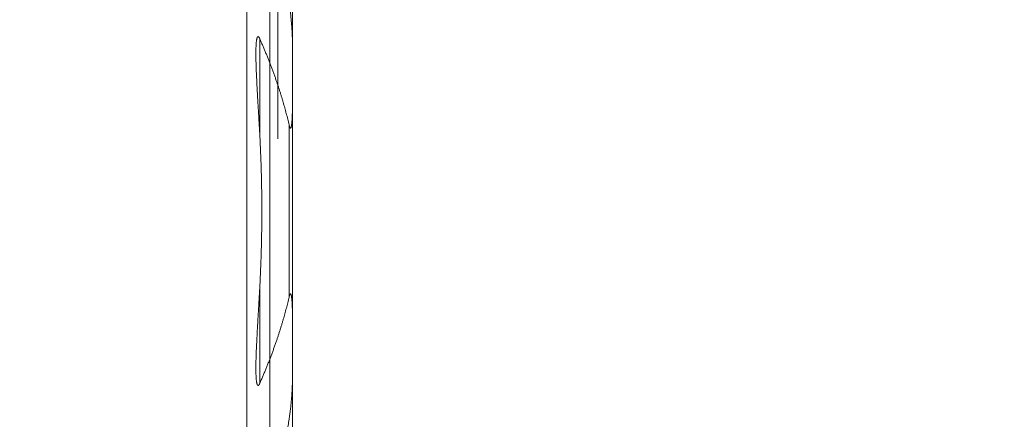
# Model space of a CAD drawing. Units: millimetres. Extents: x -51 to 69, y -46 to 60.
# Drawn here: x 34 to 56, y -16 to -7 of the extents above; entities that cross this region are included whole.
import ezdxf

# ---------------------------------------------------------------- set-up
doc = ezdxf.new("R2010")
doc.units = ezdxf.units.MM
for name, color, linetype in [('1', 4, 'CONTINUOUS'), ('2', 7, 'CONTINUOUS'), ('SK2', 7, 'CONTINUOUS')]:
    doc.layers.add(name, color=color, linetype=linetype)
doc.styles.add('iso_b_vert', font='simplex.shx')
doc.dimstyles.get("Standard").update_dxf_attribs({"dimtxt": 0.18, "dimasz": 0.18, "dimexe": 0.18, "dimexo": 0.0625, "dimgap": 0.09, "dimtad": 1, "dimzin": 0, "dimdsep": 52, "dimtxsty": 'Standard', "dimcen": 0.09, "dimadec": 0, "dimazin": 0, "dimtfac": 1, "dimtdec": 4, "dimtofl": 0, "dimtmove": 0, "dimatfit": 3, "dimfxl": 1, "dimtolj": 1, "dimtzin": 0, "dimarcsym": 0})

# ---------------------------------------------------------------- blocks, each defined once
blk = doc.blocks.new('DimnDraft3D1')
at = {"layer": '2', "lineweight": 13}
for p, q in [((0, 1.5875), (0, 47.913152)), ((40, -9.4125), (40, 47.913152)), ((0, 44.738152), (40, 44.738152))]:
    blk.add_line(p, q, dxfattribs=at)
for points in [[(0, 44.738152), (3.174998, 45.241022), (3.175002, 44.235281), (0, 44.738152)], [(40, 44.738152), (36.825002, 44.235281), (36.824998, 45.241022), (40, 44.738152)]]:
    blk.add_solid(points, dxfattribs=at)
at = {"layer": '2', "lineweight": 18, "insert": (18.839471, 45.488154), "char_height": 3.000007, "attachment_point": 7, "line_spacing_factor": 1.084337, "style": 'iso_b_vert'}
blk.add_mtext('\\W0.7183;40', dxfattribs=at)
blk = doc.blocks.new('DimnDraft3D3')
at = {"layer": 'SK2', "lineweight": 13}
for p, q in [((40.912019, 9), (68.668315, 9)), ((65.493315, -31), (65.493315, 9)), ((40.912019, -31), (68.668315, -31))]:
    blk.add_line(p, q, dxfattribs=at)
for points in [[(65.493315, 9), (65.996186, 5.825002), (64.990445, 5.824998), (65.493315, 9)], [(65.493315, -31), (64.990445, -27.825002), (65.996186, -27.824998), (65.493315, -31)]]:
    blk.add_solid(points, dxfattribs=at)
at = {"layer": 'SK2', "lineweight": 18, "insert": (64.743314, -14.481587), "char_height": 3.000007, "attachment_point": 7, "rotation": 90, "line_spacing_factor": 1.084337, "style": 'iso_b_vert'}
blk.add_mtext('\\W0.8203;%%c 40', dxfattribs=at)
blk = doc.blocks.new('DimnDraft3D6')
at = {"layer": 'SK2', "lineweight": 18}
for p, q in [((41.324519, -31), (55.611342, -31)), ((53.611342, -31), (53.091323, -34.159895)), ((53.611342, -31), (53.926883, -34.186812)), ((30.640478, -32.144042), (50.827661, -46.222243)), ((53.926883, -34.186812), (53.091323, -34.159895)), ((49.187183, -45.078202), (50.568168, -42.188873)), ((50.568168, -42.188873), (51.268927, -42.644748)), ((49.187183, -45.078202), (51.268927, -42.644748))]:
    blk.add_line(p, q, dxfattribs=at)
blk.add_arc((29, -31), 24.611342, 325.108731, 0, dxfattribs=at)
at = {"layer": 'SK2', "lineweight": 18, "insert": (51.177377, -40.0196), "char_height": 3, "attachment_point": 7, "rotation": 72.5543653, "line_spacing_factor": 1.084337, "style": 'iso_b_vert'}
blk.add_mtext('\\W0.8385;35%%d', dxfattribs=at)

msp = doc.modelspace()

# ---------------------------------------------------------------- linework, layer by layer
at = {"layer": '1', "lineweight": 18}
for p, q in [((39.324519, 9), (39.324519, -31)), ((39.824519, 4.2366), (39.824519, -26.2366)), ((40.324519, 4.2366), (40.324519, -26.2366)), ((39.605481, -9.318619), (39.605481, -7.217073)), ((40.249519, -12.891967), (40.249519, -9.108033)), ((39.605481, -14.782927), (39.605481, -12.681381))]:
    msp.add_line(p, q, dxfattribs=at)
for points, knots in [([(40.3245191, -7.3645973), (40.324513, -7.3482892), (40.3243248, -7.3156504), (40.3234889, -7.2666183), (40.3221757, -7.217517), (40.3204289, -7.1683582), (40.3182674, -7.1191497), (40.315643, -7.0685441), (40.3125403, -7.0165459), (40.3089295, -6.9631584), (40.3049001, -6.9097618), (40.3004603, -6.856362), (40.2956169, -6.8029627), (40.2903635, -6.7495673), (40.2846949, -6.6961804), (40.2785935, -6.6427063), (40.272052, -6.5891487), (40.2650474, -6.5355125), (40.2575731, -6.481905), (40.252258, -6.4461929), (40.2495191, -6.4283432)], [0, 0, 0, 0, 0.0524961946, 0.1049951431, 0.1574925271, 0.2100521413, 0.2626131906, 0.315173163, 0.3721334791, 0.4290962485, 0.4860591965, 0.5430197562, 0.5999797744, 0.6569421766, 0.7139044192, 0.77086422, 0.8281469634, 0.8854328702, 0.9427181338, 1, 1, 1, 1]), ([(39.6054809, -7.2170729), (39.6045534, -7.2149607), (39.6026464, -7.2107636), (39.5996636, -7.204554), (39.5964939, -7.1985018), (39.5931098, -7.1926848), (39.5894747, -7.1871908), (39.5861529, -7.1828668), (39.5832541, -7.1796063), (39.5808664, -7.1772857), (39.5785416, -7.1754038), (39.5763101, -7.1739613), (39.5742067, -7.1729194), (39.5720583, -7.1721982), (39.5698918, -7.1718677), (39.5677451, -7.1719255), (39.5654511, -7.1724146), (39.563083, -7.1734746), (39.5605683, -7.1752279), (39.5581515, -7.1775858), (39.5558611, -7.1804891), (39.5534054, -7.1843214), (39.5508681, -7.1891472), (39.5483464, -7.195026), (39.5461375, -7.2012035), (39.5441836, -7.2075852), (39.5418929, -7.2160396), (39.5393946, -7.2266482), (39.5368798, -7.2395159), (39.5347345, -7.2525905), (39.5328897, -7.265811), (39.5308856, -7.2822105), (39.5288423, -7.301836), (39.5269291, -7.3247432), (39.5252136, -7.3501038), (39.5237076, -7.3779148), (39.5224668, -7.4081867), (39.5215719, -7.4385602), (39.5209733, -7.4690138), (39.5206234, -7.4995267), (39.520499, -7.524333), (39.5204809, -7.5389646), (39.520481, -7.543404)], [0, 0, 0, 0, 0.0150007344, 0.0300784557, 0.0451553979, 0.0601803738, 0.0751379065, 0.0900582094, 0.0982299223, 0.1064109954, 0.1145694478, 0.1209879989, 0.1274207302, 0.1338295445, 0.1402978819, 0.1467939661, 0.1532631296, 0.1616690637, 0.170083295, 0.1799825629, 0.1899219725, 0.1998476715, 0.2154258488, 0.2310462644, 0.2467209077, 0.2624138931, 0.2780531226, 0.3077071642, 0.3373876343, 0.3671004815, 0.3968238187, 0.4265138495, 0.476855836, 0.5272097023, 0.5775593409, 0.6431835264, 0.7088188205, 0.7744680043, 0.8401264498, 0.9057831195, 0.9714215586, 1, 1, 1, 1]), ([(39.6054809, -7.2170729), (39.6165558, -7.2420884), (39.6385507, -7.2922107), (39.6710824, -7.3676644), (39.7031393, -7.4433906), (39.7347111, -7.5193879), (39.765786, -7.595655), (39.7963541, -7.6721945), (39.8264053, -7.7490091), (39.8559293, -7.8261013), (39.8849138, -7.9034688), (39.9133464, -7.9811086), (39.9412146, -8.0590175), (39.9672078, -8.1334739), (39.9914085, -8.2044362), (40.0138981, -8.2718659), (40.0359423, -8.3394948), (40.0575328, -8.4073195), (40.0786612, -8.4753365), (40.0993193, -8.5435422), (40.1188028, -8.6095744), (40.1371612, -8.6734106), (40.154444, -8.7350296), (40.1713263, -8.7967965), (40.1878075, -8.8587281), (40.2038817, -8.9208231), (40.2195432, -8.9830802), (40.234782, -9.0454773), (40.2446543, -9.0871663), (40.2495191, -9.1080334)], [0, 0, 0, 0, 0.0414029012, 0.0828081322, 0.1242143786, 0.1656204467, 0.207025266, 0.2484278928, 0.2898335183, 0.3312420262, 0.3726517987, 0.41406136, 0.4554693809, 0.4968746816, 0.5323677011, 0.5678635195, 0.6033608811, 0.6388586169, 0.674355646, 0.7098509778, 0.7453437143, 0.7771605155, 0.8089782042, 0.8407958557, 0.8726126062, 0.9044589909, 0.9363063477, 0.9681536667, 1, 1, 1, 1]), ([(39.520481, -7.543404), (39.5204826, -7.5542412), (39.520554, -7.5803704), (39.5209428, -7.6218463), (39.5216691, -7.667831), (39.5227627, -7.7193171), (39.5242772, -7.7763147), (39.5262765, -7.8388331), (39.5286574, -7.9040319), (39.5314012, -7.9719089), (39.5345072, -8.042464), (39.5378341, -8.1130601), (39.5413469, -8.18369), (39.5453139, -8.260233), (39.5497415, -8.3426943), (39.5546401, -8.431079), (39.5596567, -8.5194956), (39.5653217, -8.6177653), (39.5716221, -8.7258967), (39.5785272, -8.8438969), (39.5854226, -8.9621979), (39.5922513, -9.0807968), (39.5989729, -9.1996915), (39.6033299, -9.2789736), (39.6054809, -9.3186195)], [0, 0, 0, 0, 0.018498191, 0.0445761299, 0.0706547975, 0.0967320233, 0.1320753058, 0.1674196254, 0.2027633577, 0.2425616372, 0.2823613495, 0.3221620519, 0.3619627181, 0.4017617978, 0.451504333, 0.5012478096, 0.5509915488, 0.6007344423, 0.66705533, 0.7333769312, 0.7996980416, 0.8664651733, 0.9332327647, 1, 1, 1, 1]), ([(40.2495191, -9.1080334), (40.2506069, -9.1127505), (40.2528823, -9.1221412), (40.2559309, -9.1336309), (40.2584723, -9.1425798), (40.2603952, -9.1490407), (40.262473, -9.1554202), (40.2647565, -9.1616566), (40.2673048, -9.167682), (40.2696472, -9.1723942), (40.2716496, -9.1758806), (40.2732165, -9.178223), (40.2748255, -9.1801948), (40.2764575, -9.1817543), (40.277935, -9.1827595), (40.2793262, -9.1833257), (40.2805799, -9.1835474), (40.2818261, -9.1834478), (40.283257, -9.1829851), (40.2847929, -9.1819786), (40.2863325, -9.1804118), (40.2876933, -9.1785696), (40.2891799, -9.1760847), (40.2907345, -9.1728956), (40.2922882, -9.1689802), (40.2938844, -9.1642661), (40.2954984, -9.1587542), (40.297334, -9.1514337), (40.2991666, -9.1429746), (40.3012684, -9.1316882), (40.3033688, -9.1185793), (40.3054823, -9.103107), (40.3074086, -9.0870109), (40.3091609, -9.0703034), (40.3112211, -9.0481712), (40.3134375, -9.0205788), (40.3156321, -8.9874943), (40.3174527, -8.9543346), (40.31923, -8.9158266), (40.3209017, -8.8719673), (40.3223359, -8.8227419), (40.3233763, -8.7734675), (40.3240656, -8.7241558), (40.324442, -8.674818), (40.3245238, -8.6419157), (40.3245191, -8.625462)], [0, 0, 0, 0, 0.0219701513, 0.0439380386, 0.0542148385, 0.064533422, 0.0748486419, 0.0851308898, 0.0953732489, 0.1055990881, 0.1102855434, 0.1149759952, 0.1196479177, 0.1233893851, 0.1271225298, 0.1297767182, 0.1324286218, 0.1350796121, 0.1377322921, 0.141895359, 0.1460721561, 0.1501875645, 0.154306813, 0.1612501359, 0.1682118034, 0.1751703093, 0.1854949022, 0.1958220641, 0.2110428635, 0.2262659616, 0.2495064855, 0.2727493141, 0.2984899355, 0.3242335972, 0.3499762675, 0.4004660289, 0.4509624241, 0.5014635621, 0.5519597917, 0.6266261372, 0.7012966608, 0.7759721455, 0.8506508287, 0.9253287334, 1, 1, 1, 1]), ([(39.6054809, -9.3186195), (39.6079996, -9.3651496), (39.6128288, -9.4582247), (39.6194481, -9.597881), (39.6254418, -9.7375766), (39.6308092, -9.8773062), (39.6355492, -10.0170641), (39.639661, -10.1568467), (39.6431438, -10.2966523), (39.6459974, -10.4364788), (39.6482215, -10.5763224), (39.6498158, -10.7161775), (39.6507801, -10.8560383), (39.6511139, -10.9959012), (39.650817, -11.1357642), (39.6498897, -11.2756255), (39.6483323, -11.4154811), (39.6461451, -11.5553255), (39.6433284, -11.6951531), (39.6398713, -11.835415), (39.6357666, -11.9761093), (39.6310082, -12.1172337), (39.6256101, -12.2583293), (39.6195732, -12.3993904), (39.6128985, -12.5404115), (39.6080242, -12.6343959), (39.6054809, -12.6813805)], [0, 0, 0, 0, 0.0415642029, 0.083129522, 0.1246953949, 0.1662612626, 0.2078265695, 0.2493907642, 0.2909550221, 0.3325204047, 0.3740863483, 0.4156522901, 0.4572176686, 0.4987819237, 0.5403461864, 0.5819115727, 0.6234775222, 0.6650434735, 0.7066088637, 0.7481731292, 0.790143314, 0.832114644, 0.8740865513, 0.9160584641, 0.9580298068, 1, 1, 1, 1]), ([(39.6054809, -12.6813805), (39.6033426, -12.7207933), (39.5990115, -12.7996094), (39.5923309, -12.9178054), (39.5855287, -13.0359714), (39.5786441, -13.154105), (39.5717332, -13.2722031), (39.5654268, -13.380424), (39.5597557, -13.4787747), (39.5547332, -13.5672639), (39.549828, -13.6557213), (39.5453896, -13.7383321), (39.541408, -13.8151012), (39.5378777, -13.8860337), (39.5345343, -13.9569323), (39.5314136, -14.0277895), (39.5286719, -14.0956004), (39.5263053, -14.1603658), (39.524326, -14.2220847), (39.5228137, -14.278607), (39.5217104, -14.3299411), (39.5209689, -14.3760956), (39.5205607, -14.4183229), (39.520483, -14.4451451), (39.520481, -14.4566184)], [0, 0, 0, 0, 0.0663738861, 0.1327481221, 0.1991219072, 0.2654968336, 0.3318722508, 0.3982469548, 0.4480297661, 0.4978134227, 0.547596817, 0.5973792705, 0.6373480929, 0.67731852, 0.7172889822, 0.7572584413, 0.7972264519, 0.8321171773, 0.8670084676, 0.901898769, 0.9280705709, 0.9542438139, 0.9804163294, 1, 1, 1, 1]), ([(40.2495191, -12.8919666), (40.2447832, -12.9122808), (40.2351762, -12.9528663), (40.2203577, -13.0136154), (40.2051383, -13.0742319), (40.189518, -13.1347316), (40.1735012, -13.1951127), (40.1570924, -13.255374), (40.1403019, -13.3154948), (40.1223214, -13.3783151), (40.1030913, -13.4438101), (40.0825508, -13.5119532), (40.06154, -13.5799083), (40.0400671, -13.647672), (40.0181402, -13.7152408), (39.9957678, -13.782611), (39.9716907, -13.8535114), (39.9458273, -13.9279034), (39.9180951, -14.0057456), (39.8897981, -14.0833195), (39.8609489, -14.1606221), (39.8315598, -14.2376502), (39.8013378, -14.3151846), (39.7702745, -14.3932179), (39.7383622, -14.4717431), (39.7059223, -14.5499825), (39.6729675, -14.6279348), (39.6395092, -14.7055983), (39.6168784, -14.757183), (39.6054809, -14.7829271)], [0, 0, 0, 0, 0.0310025296, 0.0620059696, 0.0930094435, 0.1240120194, 0.1550426676, 0.1860741545, 0.2171056751, 0.2481363693, 0.2835780231, 0.3190222749, 0.3544682251, 0.3899148819, 0.4253611637, 0.4608059005, 0.4962478364, 0.5375934323, 0.5789417529, 0.620291616, 0.6616416899, 0.7029904968, 0.744336417, 0.7869447987, 0.8295555759, 0.8721677224, 0.9147800694, 0.9573913096, 1, 1, 1, 1]), ([(40.3245191, -13.374538), (40.3245238, -13.3580843), (40.324442, -13.325182), (40.3240656, -13.2758442), (40.3233763, -13.2265325), (40.3223359, -13.1772581), (40.3209017, -13.1280327), (40.31923, -13.0841734), (40.3174527, -13.0456654), (40.3156321, -13.0125057), (40.3134375, -12.9794212), (40.3112211, -12.9518288), (40.3091609, -12.9296966), (40.3074086, -12.9129891), (40.3054823, -12.896893), (40.3033688, -12.8814207), (40.3012684, -12.8683118), (40.2991666, -12.8570254), (40.297334, -12.8485663), (40.2954984, -12.8412458), (40.2938844, -12.8357339), (40.2922882, -12.8310198), (40.2907345, -12.8271044), (40.2891799, -12.8239153), (40.2876933, -12.8214304), (40.2863325, -12.8195882), (40.2847929, -12.8180214), (40.283257, -12.8170149), (40.2818261, -12.8165522), (40.2805799, -12.8164526), (40.2793262, -12.8166743), (40.277935, -12.8172405), (40.2764575, -12.8182457), (40.2748255, -12.8198052), (40.2732165, -12.821777), (40.2716496, -12.8241194), (40.2696472, -12.8276058), (40.2673048, -12.832318), (40.2647565, -12.8383434), (40.262473, -12.8445798), (40.2603952, -12.8509593), (40.2584723, -12.8574202), (40.2559309, -12.8663691), (40.2528823, -12.8778588), (40.2506069, -12.8872495), (40.2495191, -12.8919666)], [0, 0, 0, 0, 0.0746712666, 0.1493491713, 0.2240278545, 0.2987033392, 0.3733738628, 0.4480402083, 0.4985364379, 0.5490375759, 0.5995339711, 0.6500237325, 0.6757664028, 0.7015100645, 0.7272506859, 0.7504935145, 0.7737340384, 0.7889571365, 0.8041779359, 0.8145050978, 0.8248296907, 0.8317881966, 0.8387498641, 0.845693187, 0.8498124355, 0.8539278439, 0.858104641, 0.8622677079, 0.8649203879, 0.8675713782, 0.8702232818, 0.8728774702, 0.8766106149, 0.8803520823, 0.8850240048, 0.8897144566, 0.8944009119, 0.9046267511, 0.9148691102, 0.9251513581, 0.935466578, 0.9457851615, 0.9560619614, 0.9780298487, 1, 1, 1, 1]), ([(39.520481, -14.4566184), (39.5204809, -14.4604774), (39.5204961, -14.4746247), (39.5206103, -14.4990439), (39.5209535, -14.529845), (39.5215489, -14.5605862), (39.5224451, -14.5912461), (39.5236928, -14.6218028), (39.5252013, -14.6496942), (39.5269068, -14.6749333), (39.5287855, -14.6975214), (39.5307988, -14.7170036), (39.5327883, -14.733432), (39.5346459, -14.7468479), (39.5368104, -14.7601154), (39.5393532, -14.7731715), (39.541877, -14.7839017), (39.5441836, -14.7924148), (39.5461375, -14.7987965), (39.5483464, -14.804974), (39.5508681, -14.8108528), (39.5534054, -14.8156786), (39.5558611, -14.8195109), (39.5581515, -14.8224142), (39.5605683, -14.8247721), (39.563083, -14.8265254), (39.5654511, -14.8275854), (39.5677451, -14.8280745), (39.5698918, -14.8281323), (39.5720583, -14.8278018), (39.5742067, -14.8270806), (39.5763101, -14.8260387), (39.5785416, -14.8245962), (39.5808664, -14.8227143), (39.5832541, -14.8203937), (39.5861529, -14.8171332), (39.5894747, -14.8128092), (39.5931098, -14.8073152), (39.5964939, -14.8014982), (39.5996636, -14.795446), (39.6026464, -14.7892364), (39.6045534, -14.7850393), (39.6054809, -14.7829271)], [0, 0, 0, 0, 0.024843055, 0.0910993213, 0.1573742429, 0.2236509486, 0.2899181309, 0.3561710728, 0.4224126825, 0.4720573417, 0.5217060626, 0.5713435938, 0.6014595735, 0.6316099698, 0.6617493721, 0.6918551459, 0.7219336619, 0.7375736346, 0.7532673659, 0.7689427542, 0.7845639123, 0.8001428299, 0.8100690007, 0.8200088828, 0.8299086212, 0.8383232523, 0.8467295859, 0.8531990569, 0.8596954499, 0.8661640948, 0.8725732137, 0.8790062507, 0.8854251068, 0.893583947, 0.901765409, 0.9099375103, 0.9248585223, 0.9398167659, 0.9548424559, 0.9699201147, 0.9849985526, 1, 1, 1, 1]), ([(40.2495191, -15.5716568), (40.2522422, -15.5539104), (40.2575274, -15.5184051), (40.2649626, -15.4651081), (40.2719334, -15.4117827), (40.278458, -15.3584369), (40.2845566, -15.3050752), (40.2902336, -15.2517013), (40.2954955, -15.1983187), (40.3003578, -15.1448202), (40.304824, -15.0912089), (40.3088841, -15.0374886), (40.3125206, -14.9837775), (40.3156363, -14.9315819), (40.3182647, -14.8809052), (40.3204244, -14.8317515), (40.3221716, -14.7826109), (40.3234866, -14.7334912), (40.3243244, -14.6844043), (40.324513, -14.651729), (40.3245191, -14.6354027)], [0, 0, 0, 0, 0.0569503692, 0.1139040802, 0.1708584215, 0.2278096504, 0.2847558361, 0.3417044643, 0.3986532538, 0.4555996593, 0.5129053458, 0.5702134636, 0.6275213996, 0.6848268382, 0.737328213, 0.7898306611, 0.8423316795, 0.8948876613, 0.947445212, 1, 1, 1, 1]), ([(39.6054809, -18.7148372), (39.6164591, -18.6718696), (39.6382527, -18.585879), (39.6704568, -18.4567283), (39.7021696, -18.3274146), (39.7333879, -18.1979405), (39.7641077, -18.0683089), (39.7943256, -17.9385211), (39.8240384, -17.8085774), (39.853243, -17.6784785), (39.881936, -17.5482264), (39.9101139, -17.4178245), (39.9377729, -17.2872761), (39.9649097, -17.1565827), (39.9915213, -17.025745), (40.0176049, -16.8947636), (40.0431571, -16.7636413), (40.0681747, -16.6323815), (40.0926541, -16.5009881), (40.1166523, -16.3691334), (40.1401615, -16.2368168), (40.1631744, -16.1040385), (40.1856293, -15.9711312), (40.2075229, -15.8380993), (40.2288523, -15.7049465), (40.2426932, -15.6160997), (40.2495191, -15.5716568)], [0, 0, 0, 0, 0.0415873295, 0.0831754774, 0.1247640174, 0.1663525369, 0.2079406377, 0.2495279359, 0.2911155534, 0.3327040453, 0.3742929575, 0.4158818497, 0.4574702953, 0.4990578819, 0.5406457803, 0.5822346074, 0.6238238826, 0.6654131384, 0.707001921, 0.7485897897, 0.7904906762, 0.8323925652, 0.8742949398, 0.9161972959, 0.958099142, 1, 1, 1, 1])]:
    msp.add_open_spline(points, degree=3, knots=knots, dxfattribs=at)

# ---------------------------------------------------------------- dimensions: what is measured, and where the dimension line sits
at = {"layer": '2', "lineweight": 13}
dim = msp.add_linear_dim(base=(40, 44.738152), p1=(0, 1.5875), p2=(40, -9.4125), dimstyle='Standard', override={"dimtxt": 3.000007, "dimasz": 3.175, "dimexe": 3.175, "dimexo": 1.5875, "dimgap": 1.500003, "dimtad": 1, "dimtih": 0, "dimdec": 6, "dimzin": 8, "dimpost": '<>', "dimtxsty": 'iso_b_vert', "dimsah": 1, "dimclrd": 254, "dimclre": 254, "dimclrt": 254, "dimtofl": 1, "dimtmove": 0}, dxfattribs=at)
dim.commit()
dim.dimension.update_dxf_attribs({"geometry": 'DimnDraft3D1', "text_midpoint": (18.089469, 44.738152)})
at = {"layer": 'SK2', "lineweight": 13}
dim = msp.add_linear_dim(base=(65.493315, 9), p1=(40.912019, -31), p2=(40.912019, 9), angle=90, dimstyle='Standard', override={"dimtxt": 3.000007, "dimasz": 3.175, "dimexe": 3.175, "dimexo": 1.5875, "dimgap": 1.500003, "dimtad": 1, "dimtih": 0, "dimtoh": 0, "dimzin": 8, "dimpost": '<>', "dimtxsty": 'iso_b_vert', "dimsah": 1, "dimclrd": 254, "dimclre": 254, "dimclrt": 254, "dimtofl": 1, "dimtmove": 0}, dxfattribs=at)
dim.commit()
dim.dimension.update_dxf_attribs({"geometry": 'DimnDraft3D3', "text_midpoint": (65.493315, -15.231588)})
at = {"layer": 'SK2', "lineweight": 18}
dim = msp.add_angular_dim_2l(base=(52.479265, -38.378498), line1=((29, -31), (4.086051, -13.625432)), line2=((29, -31), (39.324519, -31)), dimstyle='Standard', override={"dimpost": '<>'}, dxfattribs=at)
dim.commit()
dim.dimension.update_dxf_attribs({"geometry": 'DimnDraft3D6', "text_midpoint": (49.61726, -37.479096)})

doc.saveas('drawing.dxf')
